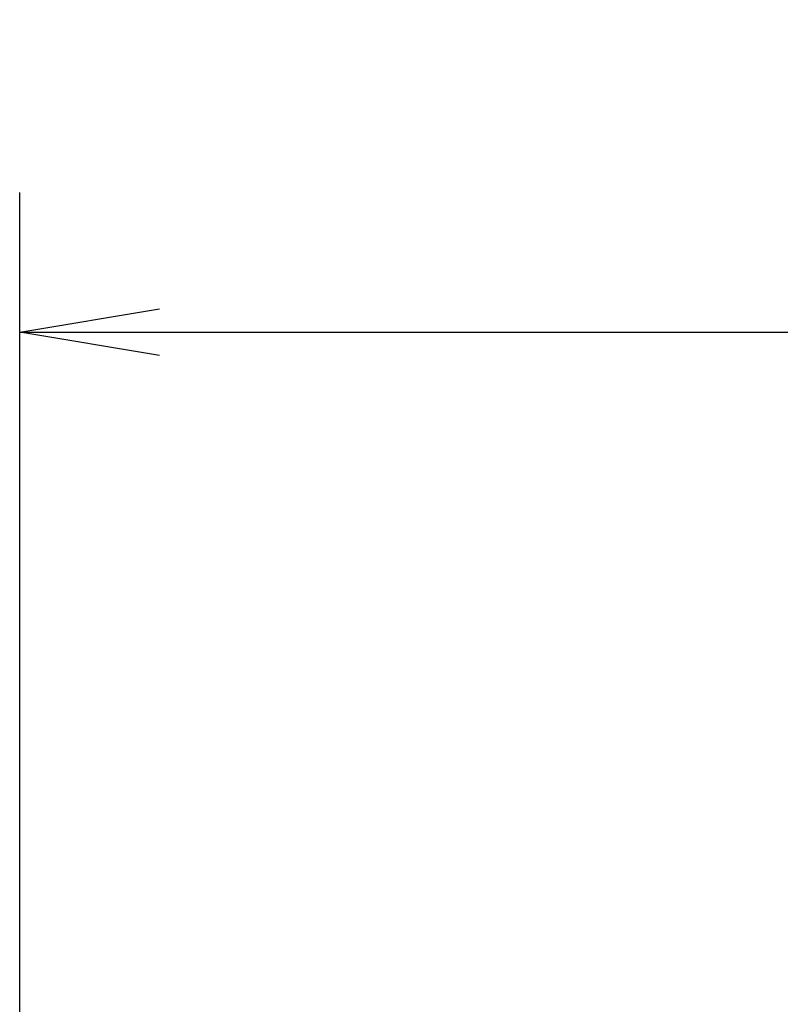
# Model space of a CAD drawing. Extents: x -237 to 904, y -638 to 139.
# Drawn here: x -107 to -53, y 62 to 132 of the extents above; entities that cross this region are included whole.
import ezdxf

# ---------------------------------------------------------------- set-up
doc = ezdxf.new("R2010")
doc.units = 0
doc.header["$MEASUREMENT"] = 0
doc.header["$PDSIZE"] = -1
doc.layers.get('0').update_dxf_attribs({"linetype": 'CONTINUOUS'})
doc.layers.get('DEFPOINTS').update_dxf_attribs({"linetype": 'CONTINUOUS'})
doc.layers.add('30', color=9, linetype='CONTINUOUS')
doc.styles.add('DIM', font='simplex.shx', dxfattribs={"width": 0.8, "bigfont": 'bigfont.shx'})
doc.dimstyles.new('ISO-25-2', dxfattribs={"dimtxt": 15, "dimasz": 10, "dimexe": 10, "dimexo": 10, "dimgap": 5, "dimtad": 1, "dimdec": 8, "dimdsep": 46, "dimtxsty": 'DIM', "dimblk": 'OPEN', "dimcen": 2.5, "dimadec": 0, "dimazin": 0, "dimtfac": 1, "dimtdec": 8, "dimtmove": 2, "dimatfit": 2, "dimldrblk": 'OPEN', "dimfxl": 1, "dimarcsym": 0})

# ---------------------------------------------------------------- blocks, each defined once
blk = doc.blocks.new('_OPEN')
at = {"color": 0, "linetype": 'ByBlock'}
for p, q in [((-1, 0.1667), (0, 0)), ((0, 0), (-1, -0.1667)), ((0, 0), (-1, 0))]:
    blk.add_line(p, q, dxfattribs=at)
blk = doc.blocks.new('*D14')
at = {"layer": '30', "color": 0, "linetype": 'Continuous', "lineweight": -2, "transparency": 16777216}
for p, q in [((-107, 45.7), (-107, 120)), ((107, 0.7), (107, 120)), ((-97, 110), (97, 110))]:
    blk.add_line(p, q, dxfattribs=at)
at = {"layer": 'DEFPOINTS', "color": 0, "linetype": 'Continuous', "transparency": 16777216}
for p in [(107, 110), (-107, 35.7), (107, -9.3)]:
    blk.add_point(p, dxfattribs=at)
at = {"layer": '30', "color": 0, "linetype": 'Continuous', "lineweight": -2, "transparency": 16777216, "xscale": 10, "yscale": 10, "zscale": 10, "rotation": 180}
blk.add_blockref('_OPEN', (-107, 110), dxfattribs=at)
at = {"layer": '30', "color": 0, "linetype": 'Continuous', "lineweight": -2, "transparency": 16777216, "xscale": 10, "yscale": 10, "zscale": 10}
blk.add_blockref('_OPEN', (107, 110), dxfattribs=at)
at = {"layer": '30', "color": 0, "linetype": 'Continuous', "transparency": 16777216, "insert": (0, 122.5), "char_height": 15, "attachment_point": 5, "style": 'DIM'}
blk.add_mtext('214', dxfattribs=at)

msp = doc.modelspace()

# ---------------------------------------------------------------- dimensions: what is measured, and where the dimension line sits
at = {"layer": '30', "linetype": 'Continuous'}
dim = msp.add_linear_dim(base=(107, 110), p1=(-107, 35.7), p2=(107, -9.3), dimstyle='ISO-25-2', dxfattribs=at)
dim.commit()
dim.dimension.update_dxf_attribs({"geometry": '*D14', "text_midpoint": (0, 122.5)})

doc.saveas('drawing.dxf')
